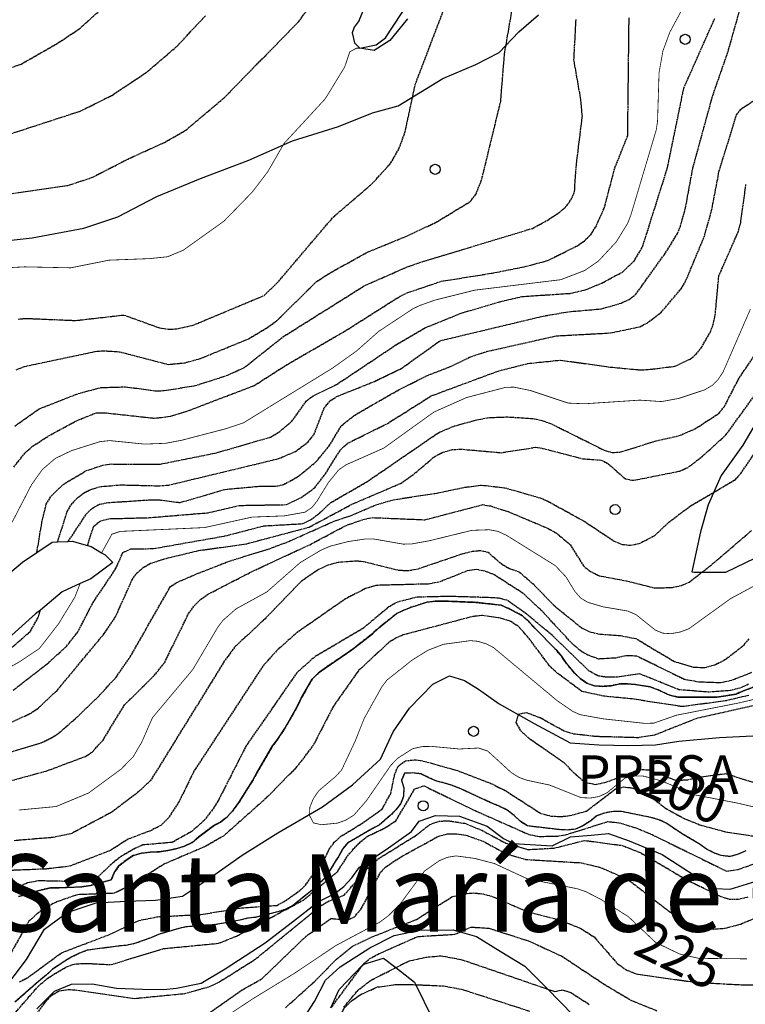
# Model space of a CAD drawing. Units: millimetres. Extents: x 439566 to 441735, y 3111495 to 3114000.
# Drawn here: x 440295 to 440483, y 3112218 to 3112473 of the extents above; entities that cross this region are included whole.
import ezdxf
from ezdxf.enums import TextEntityAlignment as Align

# ---------------------------------------------------------------- set-up
doc = ezdxf.new("R2010")
doc.units = ezdxf.units.MM
doc.linetypes.add('ESTILO_0', pattern=[0.5, 0.5, 0])
for name, color, linetype in [('5007_CURVA_DE_NIVEL_', 7, 'Continuous'), ('5008_CURVA_DE_NIVEL_', 7, 'Continuous'), ('5015_PUNTO_ACOTADO_T', 7, 'Continuous'), ('5018_ESCARPADO', 7, 'Continuous'), ('5039_CAUCE_INTERM_BA', 7, 'Continuous'), ('5049_LINEA_DE_MAX_EM', 7, 'Continuous'), ('5162_LINEA_DE_BANCAL', 7, 'Continuous'), ('5164_LINEA_MURO_PARE', 7, 'Continuous'), ('5247_SENDA', 7, 'Continuous'), ('5314_TUBERIA', 7, 'Continuous'), ('5324_LINEA_DE_CAMBIO', 7, 'Continuous'), ('5363_COTA_DE_CN_DIRE', 7, 'Continuous'), ('5380_TEXTO_DE_EMBALS', 7, 'Continuous'), ('5431_TEXTO_DE_MUNICI', 7, 'Continuous'), ('5441_MAXIMO_EMBALSAM', 7, 'Continuous'), ('5634_PIE_DE_ESCARPAD', 7, 'Continuous'), ('5638_PIEDE_BANCAL', 7, 'Continuous')]:
    doc.layers.add(name, color=color, linetype=linetype)
doc.styles.add('FUENTE01', font='swissl.ttf')
doc.styles.add('FUENTE02', font='swiss.ttf')

# ---------------------------------------------------------------- blocks, each defined once
blk = doc.blocks.new('5PATER')
at = {"layer": '5015_PUNTO_ACOTADO_T', "color": 7}
blk.add_circle((0, 0), 1.3, dxfattribs=at)

msp = doc.modelspace()

# ---------------------------------------------------------------- linework, layer by layer
at = {"layer": '5007_CURVA_DE_NIVEL_', "color": 42, "linetype": 'ESTILO_0', "const_width": 0.2}
for points, elevation in [([(440353.141, 3112368.54), (440376.15, 3112382.679), (440382.347, 3112387.079), (440388.194, 3112392.246), (440396.964, 3112398.032), (440398.803, 3112398.924), (440402.692, 3112400.303), (440412.962, 3112402.88), (440435.302, 3112405.599), (440441.497, 3112407.979), (440445.047, 3112410.418), (440449.642, 3112415.349), (440452.61, 3112420.171), (440453.408, 3112422.188), (440460.027, 3112444.366), (440460.354, 3112446.569), (440460.758, 3112459.239), (440461.75, 3112464.819), (440463.537, 3112469.674), (440469.696, 3112481.108)], 275), ([(440292.303, 3112408.713), (440296.503, 3112408.925), (440308.381, 3112408.674), (440318.31, 3112410.656), (440328.805, 3112411.055), (440333.509, 3112411.544), (440337.532, 3112413.226), (440348.119, 3112420.782), (440355.394, 3112428.268), (440359.422, 3112433.547), (440363.639, 3112440.869), (440374.337, 3112452.462), (440379.358, 3112460.699), (440380.688, 3112464.652), (440382.473, 3112465.564), (440383.227, 3112465.52)], 300), ([(440316.407, 3112334.883), (440319.07, 3112339.698), (440321.244, 3112340.424), (440343.08, 3112341.418), (440355.362, 3112344.126), (440363.677, 3112344.444), (440369.05, 3112345.388), (440370.873, 3112346.633), (440372.152, 3112348.22), (440375.129, 3112353.084), (440377.827, 3112356.39), (440379.705, 3112357.669), (440389.436, 3112361.97), (440402.443, 3112371.317), (440410.925, 3112375.093), (440420.948, 3112377.703), (440423.129, 3112377.788), (440427.43, 3112376.906), (440437.193, 3112373.648), (440441.477, 3112373.473), (440455.776, 3112374.415), (440461.366, 3112374.041), (440465.857, 3112374.848), (440472.536, 3112377.065), (440474.513, 3112378.22), (440476.042, 3112379.754), (440477.339, 3112381.718), (440484.407, 3112397.967)], 250), ([(440293.205, 3112342.756), (440298.242, 3112352.499), (440301.092, 3112356.492), (440304.458, 3112359.348), (440308.688, 3112361.364), (440315.986, 3112363.673), (440318.502, 3112363.935), (440327.556, 3112363.026), (440332.99, 3112363.241), (440337.245, 3112364.052), (440348.581, 3112367.014), (440353.141, 3112368.54)], 275), ([(440294.951, 3112268.273), (440304.617, 3112269.185), (440313.026, 3112272.69), (440321.485, 3112278.898), (440324.61, 3112282.122), (440326.799, 3112285.854), (440329.563, 3112292.175), (440340.033, 3112304.686), (440346.55, 3112315.714), (440347.821, 3112317.386), (440351.185, 3112320.344), (440359.18, 3112324.745), (440367.863, 3112332.379), (440373.28, 3112335.601), (440375.578, 3112336.592), (440380.143, 3112337.771), (440384.722, 3112338.467), (440387.002, 3112338.437), (440394.554, 3112337.12), (440396.712, 3112337.184), (440401.244, 3112337.995), (440412.279, 3112340.696), (440416.721, 3112340.855), (440419.001, 3112340.443), (440421.267, 3112339.404), (440433.905, 3112331.549), (440436.677, 3112328.616), (440438.97, 3112324.855), (440440.49, 3112323.146), (440442.224, 3112322.084), (440446.311, 3112320.88), (440452.626, 3112319.815), (440454.793, 3112318.873), (440459.794, 3112314.868), (440461.668, 3112314.089), (440463.79, 3112313.932), (440466.208, 3112314.369), (440468.461, 3112315.213), (440479.323, 3112323.047), (440490.694, 3112329.159)], 225), ([(440278.353, 3112294.85), (440282.826, 3112296.839), (440288.45, 3112302.892), (440295.037, 3112306.602), (440300.304, 3112310.115), (440305.225, 3112316.463), (440309.496, 3112323.443), (440310.826, 3112326.892)], 250), ([(440488.999, 3112297.796), (440481.386, 3112295.993), (440465.246, 3112292.827), (440459.403, 3112290.786), (440457.06, 3112290.719), (440446.391, 3112291.878), (440440.333, 3112292.964), (440438.468, 3112293.78), (440434.393, 3112296.575), (440417.878, 3112310.346), (440415.947, 3112311.319), (440413.897, 3112311.961), (440411.894, 3112312.138), (440404.931, 3112311.192), (440400.888, 3112309.639), (440396.857, 3112307.133), (440390.291, 3112301.928), (440388.985, 3112300.214), (440384.421, 3112292.039), (440382.066, 3112286.123), (440378.585, 3112278.711), (440377.05, 3112277.005), (440372.599, 3112273.24), (440371.222, 3112271.21), (440370.335, 3112269.036), (440370.224, 3112266.904), (440371.242, 3112264.962), (440373.265, 3112264.466), (440377.51, 3112264.895), (440379.707, 3112265.695), (440381.753, 3112266.976), (440384.922, 3112270.624), (440391.307, 3112279.868), (440393.158, 3112281.742), (440396.934, 3112284.152), (440399.429, 3112284.712), (440401.889, 3112284.755), (440409.005, 3112284.082), (440414.01, 3112284.337), (440416.392, 3112283.544), (440422.598, 3112277.874), (440424.499, 3112276.729), (440426.514, 3112275.994), (440432.396, 3112274.749), (440440.556, 3112271.496), (440442.944, 3112271.384), (440445.228, 3112271.767), (440447.319, 3112272.779), (440451.916, 3112276.535), (440454.377, 3112277.14), (440456.801, 3112277.054), (440461.272, 3112275.842), (440470.294, 3112272.156), (440481.055, 3112270.073), (440493.04, 3112267.272)], 200), ([(440289.82, 3112193.754), (440296.045, 3112198.59), (440300.412, 3112200.202), (440310.929, 3112202.408), (440320.875, 3112205.407), (440331.169, 3112207.692), (440340.263, 3112208.22), (440343.253, 3112210.429), (440346.73, 3112213.582), (440355.641, 3112219.458), (440366.37, 3112226.022), (440377.055, 3112233.18), (440388.365, 3112239.212), (440390.617, 3112240.864), (440393.652, 3112243.866), (440400.009, 3112252.483), (440403.843, 3112255.147), (440405.957, 3112256.039), (440408.142, 3112256.403), (440412.991, 3112255.759), (440418.087, 3112254.436), (440426.576, 3112250.504), (440439.677, 3112247.866)], 225), ([(440439.677, 3112247.866), (440441.763, 3112247.15), (440445.818, 3112245.074), (440452.785, 3112240.683), (440459.888, 3112233.98), (440466.039, 3112231.012), (440471.037, 3112229.872), (440483.529, 3112229.744)], 225)]:
    msp.add_lwpolyline(points, dxfattribs=dict(at, elevation=elevation))
at = {"layer": '5008_CURVA_DE_NIVEL_', "color": 42, "linetype": 'ESTILO_0'}
for points, elevation in [([(440289.06, 3112427.34), (440307.629, 3112429.996), (440313.822, 3112432.029), (440323.209, 3112436.838), (440332.649, 3112441.138), (440338.243, 3112444.354), (440348.128, 3112452.701), (440367.4, 3112472.383), (440375.47, 3112483.498), (440377.561, 3112487.045), (440385.518, 3112504.305), (440390.634, 3112513.192), (440409.445, 3112549.227), (440416.194, 3112567.058), (440421.007, 3112577.995), (440428.537, 3112592.816), (440431.024, 3112596.942), (440432.579, 3112598.587), (440434.44, 3112599.388), (440438.66, 3112599.023), (440441.084, 3112599.644)], 305), ([(440277.581, 3112454.911), (440295.537, 3112461.433), (440304.595, 3112466.559), (440310.542, 3112470.503), (440318.311, 3112477.425), (440334.658, 3112489.864), (440342.744, 3112497.204), (440349.34, 3112505.138), (440354.365, 3112511.883), (440361.125, 3112524.657)], 315), ([(440294.802, 3112395.409), (440296.802, 3112395.581), (440309.634, 3112395.037), (440322.181, 3112396.456), (440331.392, 3112393.118), (440333.677, 3112392.79), (440335.773, 3112392.864), (440340.107, 3112393.816), (440358.504, 3112401.52), (440361.879, 3112404.752), (440376.376, 3112421.809), (440386.402, 3112430.412), (440391.32, 3112435.823), (440393.401, 3112439.506), (440394.954, 3112443.702), (440397.638, 3112456.181), (440407.464, 3112482.017), (440416.804, 3112505.323), (440420.255, 3112512.046), (440425.561, 3112520.979)], 295), ([(440411.859, 3112425.806), (440413.27, 3112427.622), (440414.846, 3112431.544), (440419.754, 3112451.771), (440420.735, 3112464.047), (440424.185, 3112484.154)], 290), ([(440304.986, 3112337.69), (440307.508, 3112345.536), (440308.554, 3112347.317), (440309.958, 3112348.948), (440311.699, 3112350.316), (440313.644, 3112351.3), (440315.86, 3112351.997), (440321.228, 3112352.478), (440331.45, 3112352.23), (440333.796, 3112352.419), (440362.245, 3112359.273), (440366.596, 3112361.112), (440369.867, 3112363.58), (440371.374, 3112365.46), (440374.054, 3112372.397), (440375.542, 3112374.2), (440377.239, 3112375.317), (440387.029, 3112379.251), (440394.048, 3112382.625), (440404.039, 3112389.805), (440430.765, 3112396.185), (440437.398, 3112397.318), (440445.86, 3112398.052), (440450.954, 3112399.546), (440453.047, 3112400.486), (440454.741, 3112401.833), (440462.427, 3112412.521), (440465.522, 3112417.568), (440466.298, 3112419.444), (440467.607, 3112424.189), (440469.529, 3112434.584), (440474.653, 3112453.263), (440478.608, 3112464.628), (440482.437, 3112478.189)], 265), ([(440287.273, 3112441.569), (440311.006, 3112449.299), (440319.021, 3112453.31), (440328.03, 3112459.29), (440336.017, 3112466.135), (440343.304, 3112473.957)], 310), ([(440299.639, 3112334.951), (440300.956, 3112342.872), (440302.081, 3112347.465), (440303.338, 3112349.539), (440306.427, 3112352.61), (440312.315, 3112356.114), (440316.693, 3112357.566), (440318.959, 3112357.877), (440331.674, 3112357.865), (440346.127, 3112360.776), (440360.156, 3112364.848), (440362.257, 3112366.093), (440365.615, 3112368.871), (440369.403, 3112374.159), (440371.142, 3112375.486), (440377.217, 3112378.446), (440393.007, 3112388.978), (440400.138, 3112393.13), (440409.506, 3112396.927), (440419.553, 3112399.905), (440425.258, 3112401.246), (440437.874, 3112402.07), (440441.893, 3112403.048), (440445.896, 3112404.713), (440451.254, 3112407.578), (440454.293, 3112410.432), (440456.493, 3112414.146), (440462.945, 3112434.616), (440467.166, 3112455.206), (440475.21, 3112473.332)], 270), ([(440334.294, 3112370.249), (440338.711, 3112371.64), (440355.904, 3112378.187), (440364.756, 3112383.843), (440379.227, 3112392.175), (440393.678, 3112401.329), (440395.734, 3112402.272), (440404.355, 3112405.187), (440417.649, 3112407.326), (440425.836, 3112408.944), (440431.865, 3112410.534), (440439.612, 3112414.406), (440441.407, 3112415.631), (440443.048, 3112417.258), (440444.342, 3112419.192), (440446.565, 3112424.143), (440449.32, 3112434.582), (440452.641, 3112442.865), (440452.993, 3112473.498)], 280), ([(440340.611, 3112378.17), (440348.774, 3112380.772), (440353.38, 3112382.862), (440363.361, 3112390.802), (440384.386, 3112404.005), (440394.994, 3112408.69), (440398.796, 3112410.066), (440427.946, 3112418.889), (440431.753, 3112420.921), (440435.247, 3112423.239), (440436.913, 3112424.793), (440438.111, 3112426.567), (440438.871, 3112428.453), (440439.273, 3112434.751), (440440.888, 3112447.884), (440440.51, 3112452.191), (440438.709, 3112462.523), (440439.259, 3112472.94)], 285), ([(440307.758, 3112337.811), (440312.425, 3112344.865), (440314.039, 3112346.459), (440315.897, 3112347.479), (440318.152, 3112347.896), (440328.659, 3112348.576), (440331.625, 3112348.555), (440336.726, 3112347.904), (440348.415, 3112351.315), (440357.122, 3112352.116), (440361.454, 3112352.097), (440363.534, 3112352.555), (440367.42, 3112354.727), (440372.08, 3112358.58), (440375.361, 3112362.594), (440378.521, 3112367.811), (440381.975, 3112370.557), (440393.412, 3112377.132), (440400.575, 3112380.703), (440406.885, 3112383.186), (440411.994, 3112385.663), (440416.193, 3112387.035), (440434.112, 3112391.05), (440448.139, 3112391.819), (440455.763, 3112393.406), (440457.658, 3112394.383), (440461.224, 3112397.059), (440466.463, 3112403.245), (440467.535, 3112404.975), (440472.437, 3112416.676), (440474.378, 3112423.569), (440476.33, 3112433.778), (440480.836, 3112448.322), (440482.141, 3112449.893), (440487.345, 3112453.367)], 260), ([(440312.723, 3112336.754), (440314.35, 3112341.771), (440316.018, 3112343.086), (440318.231, 3112343.709), (440328.766, 3112343.986), (440343.956, 3112345.254), (440352.068, 3112347.15), (440364.242, 3112347.354), (440368.049, 3112349.187), (440371.586, 3112351.727), (440374.381, 3112355.371), (440378.262, 3112361.573), (440380.117, 3112363.254), (440390.407, 3112368.37), (440401.723, 3112375.495), (440419.071, 3112381.945), (440426.754, 3112383.904), (440435.233, 3112384.781), (440447.597, 3112383.035), (440455.599, 3112382.272), (440457.957, 3112382.331), (440464.862, 3112383.193), (440468.828, 3112385.05), (440470.383, 3112386.323), (440471.79, 3112388.09), (440474.082, 3112392.099), (440474.855, 3112394.33), (440475.298, 3112396.391), (440476.23, 3112406.557), (440481.236, 3112417.971), (440481.888, 3112420.272), (440483.26, 3112430.341)], 255), ([(440294.275, 3112382.258), (440296.435, 3112383.14), (440314.693, 3112386.999), (440316.771, 3112387.211), (440321.075, 3112386.926), (440333.674, 3112383.662), (440337.996, 3112384.08), (440342.165, 3112385.265), (440354.474, 3112390.299), (440359.42, 3112393.266), (440361.994, 3112395.176), (440372.034, 3112405.104), (440375.577, 3112407.381), (440385.122, 3112412.674), (440395.334, 3112416.861), (440402.85, 3112420.395), (440411.859, 3112425.806)], 290), ([(440293.472, 3112299.283), (440302.325, 3112306.167), (440307.293, 3112310.654), (440310.187, 3112314.284), (440314.163, 3112321.968), (440320.035, 3112330.701), (440321.928, 3112334.999), (440323.961, 3112335.872), (440329.823, 3112335.98), (440348.34, 3112339.251), (440358.397, 3112341.858), (440368.494, 3112342.428), (440370.622, 3112343.487), (440372.505, 3112344.887), (440375.758, 3112347.897), (440384.922, 3112353.156), (440403.619, 3112365.987), (440407.77, 3112367.729), (440413.997, 3112369.433), (440416.963, 3112369.911), (440421.578, 3112370.077), (440428.421, 3112369.614), (440430.427, 3112369.133), (440432.628, 3112368.39), (440446.545, 3112361.455), (440448.594, 3112360.876), (440450.623, 3112360.928), (440460.008, 3112363.885), (440465.993, 3112365.218), (440470.032, 3112366.965), (440476.244, 3112370.975), (440477.672, 3112372.764), (440481.552, 3112380.243), (440487.421, 3112388.77)], 245), ([(440290.868, 3112290.006), (440298.13, 3112293.388), (440300.032, 3112294.702), (440304.892, 3112299.271), (440317.102, 3112313.983), (440319.987, 3112318.284), (440324.314, 3112327.916), (440325.553, 3112329.672), (440327.179, 3112331.058), (440329.069, 3112332.159), (440333.407, 3112333.525), (440341.456, 3112335.456), (440353.978, 3112337.232), (440370.132, 3112341.526), (440381.179, 3112347.443), (440393.795, 3112352.84), (440397.334, 3112355.33), (440402.737, 3112359.894), (440404.798, 3112360.926), (440407.068, 3112361.594), (440409.395, 3112361.737), (440419.897, 3112360.808), (440428.768, 3112362.205), (440430.757, 3112361.898), (440441.013, 3112359.231), (440445.796, 3112358.898), (440447.613, 3112357.928), (440452.038, 3112354.011), (440454.122, 3112353.651), (440466.17, 3112356.054), (440468.351, 3112357.054), (440471.992, 3112359.881), (440478.078, 3112365.42), (440491.085, 3112383.344)], 240), ([(440293.917, 3112367.687), (440300.274, 3112372.167), (440310.359, 3112376.131), (440316.126, 3112377.656), (440322.576, 3112377.859), (440330.558, 3112376.816), (440332.639, 3112376.891), (440340.611, 3112378.17)], 285), ([(440293.654, 3112357.067), (440296.69, 3112360.877), (440298.521, 3112362.474), (440302.634, 3112365.144), (440309.884, 3112369.073), (440314.951, 3112371.108), (440317.111, 3112371.157), (440330.097, 3112369.733), (440334.294, 3112370.249)], 280), ([(440282.39, 3112280.197), (440300.777, 3112285.691), (440303.094, 3112286.782), (440305.162, 3112288.084), (440309.628, 3112291.95), (440315.486, 3112297.562), (440320.19, 3112302.704), (440323.814, 3112307.945), (440334.193, 3112326.109), (440336.011, 3112327.277), (440341.508, 3112329.629), (440349.555, 3112332.76), (440359.848, 3112335.936), (440364.866, 3112337.827), (440376.596, 3112343.078), (440381, 3112344.542), (440387.637, 3112347.38), (440391.96, 3112348.633), (440402.704, 3112350.243), (440410.414, 3112351.849), (440414.773, 3112352.402), (440420.826, 3112351.727), (440430.107, 3112349.064), (440431.945, 3112348.258), (440441.346, 3112343.082), (440449.139, 3112337.899), (440451.205, 3112337.069), (440453.341, 3112336.847), (440455.609, 3112337.275), (440459.628, 3112339.34), (440463.199, 3112342.738), (440468.872, 3112347.013), (440480.557, 3112353.889), (440481.939, 3112355.446), (440486.641, 3112362.337)], 235), ([(440291.017, 3112275.365), (440302.377, 3112278.473), (440312.215, 3112282.174), (440313.936, 3112283.262), (440316.776, 3112286.402), (440322.335, 3112295.503), (440330.041, 3112303.112), (440332.689, 3112306.418), (440338.944, 3112319.174), (440340.379, 3112321.171), (440342.119, 3112322.854), (440344.1, 3112324.243), (440355.267, 3112330.008), (440370.288, 3112336.98), (440379.552, 3112341.901), (440384.483, 3112343.633), (440386.621, 3112343.997), (440400.137, 3112343.438), (440415.083, 3112347.35), (440417.117, 3112347.007), (440421.854, 3112345.481), (440432.041, 3112341.193), (440434.093, 3112340.062), (440437.715, 3112337.018), (440441.183, 3112331.477), (440443.009, 3112330.043), (440445.28, 3112328.951), (440452.628, 3112327.547), (440459.671, 3112325.772), (440464.21, 3112325.923), (440466.598, 3112326.441), (440468.524, 3112327.276), (440473.971, 3112331.467), (440484.68, 3112340.619)], 230), ([(440483.993, 3112312.583), (440482.412, 3112310.693), (440477.956, 3112307.219), (440475.372, 3112305.877), (440472.526, 3112305.061), (440469.692, 3112305.197), (440464.758, 3112306.642), (440454.79, 3112312.584), (440450.769, 3112313.354), (440445.413, 3112313.736), (440442.946, 3112314.304), (440440.733, 3112315.378), (440433.896, 3112320.884), (440428.294, 3112326.645), (440424.53, 3112329.905), (440422.056, 3112330.719), (440420.012, 3112331.92), (440416.485, 3112334.964), (440414.521, 3112335.408), (440412.381, 3112335.186), (440409.918, 3112334.606), (440397.856, 3112330.519), (440395.531, 3112330.172), (440393.101, 3112330.348), (440384.723, 3112332.443), (440382.497, 3112332.74), (440377.692, 3112332.379), (440375.042, 3112331.697), (440372.55, 3112330.524), (440368.139, 3112327.54), (440358.722, 3112317.79), (440350.81, 3112310.421), (440348.172, 3112306.785), (440329.099, 3112275.942), (440325.721, 3112272.782), (440318.915, 3112267.653), (440308.459, 3112262.124), (440303.827, 3112261.171), (440293.705, 3112260.332)], 220), ([(440484.65, 3112303.85), (440479.511, 3112301.807), (440476.652, 3112301.197), (440471.046, 3112301.408), (440467.28, 3112302.088), (440454.995, 3112308.123), (440452.28, 3112308.227), (440449.539, 3112307.636), (440445.155, 3112307.372), (440442.329, 3112308.385), (440440.547, 3112309.405), (440438.298, 3112311.324), (440430.452, 3112319.811), (440425.589, 3112324.35), (440417.991, 3112329.229), (440415.728, 3112330.111), (440413.466, 3112330.539), (440411.099, 3112330.2), (440403.756, 3112327.284), (440401.066, 3112326.804), (440387.379, 3112326.436), (440384.766, 3112325.613), (440379.591, 3112322.996), (440366.815, 3112314.083), (440361.732, 3112309.538), (440358.124, 3112305.497), (440340.292, 3112278.305), (440336.444, 3112270.447), (440333.706, 3112266.233), (440331.714, 3112264.312), (440329.322, 3112263.019), (440323.267, 3112260.744), (440318.735, 3112257.84), (440308.12, 3112253.715), (440301.979, 3112253.004), (440291.889, 3112252.591)], 215), ([(440483.947, 3112300.838), (440481.641, 3112299.853), (440479.155, 3112299.197), (440473.434, 3112298.801), (440465.865, 3112299.438), (440455.748, 3112303.541), (440450.03, 3112302.722), (440447.326, 3112302.638), (440444.921, 3112302.998), (440442.699, 3112304.264), (440433.124, 3112313.489), (440426.416, 3112319.057), (440421.338, 3112322.6), (440419.307, 3112323.114), (440417.118, 3112323.262), (440406.563, 3112323.591), (440398.081, 3112323.388), (440393.064, 3112322.131), (440390.771, 3112320.856), (440384.03, 3112315.258), (440371.604, 3112307.958), (440366.963, 3112303.834), (440353.841, 3112284.911), (440346.5, 3112270.539), (440345.142, 3112268.394), (440342.932, 3112265.556), (440339.634, 3112262.641), (440334.648, 3112259.894), (440327.113, 3112259.225), (440325.205, 3112258.413), (440321.602, 3112256.364), (440319.338, 3112254.625), (440314.88, 3112250.451), (440312.99, 3112249.69), (440300.025, 3112249.936), (440297.222, 3112249.393), (440284.192, 3112243.965)], 210), ([(440287.369, 3112306.215), (440291.622, 3112309.029), (440297.956, 3112314.55), (440300.039, 3112318.212), (440300.542, 3112320.059), (440300.543, 3112320.061)], 255), ([(440484.018, 3112297.97), (440477.857, 3112296.514), (440466.686, 3112295.047), (440453.759, 3112297.042), (440446.38, 3112297.763), (440440.74, 3112299.005), (440433.896, 3112304.112), (440432.382, 3112305.637), (440426.69, 3112313.218), (440424.287, 3112315.86), (440422.18, 3112317.191), (440419.664, 3112317.94), (440414.774, 3112318.647), (440412.324, 3112318.341), (440394.493, 3112313.611), (440392.559, 3112312.795), (440390.805, 3112311.682), (440382.896, 3112304.338), (440376.426, 3112295.173), (440371.226, 3112285.093), (440366.991, 3112279.513), (440359.426, 3112271.74), (440347.979, 3112261.55), (440343.356, 3112258.887), (440332.591, 3112254.279), (440324.346, 3112249.013), (440319.694, 3112246.727), (440310.095, 3112246.341), (440304.96, 3112244.568), (440301.804, 3112243.016), (440300.116, 3112241.759), (440297.525, 3112239.46), (440293.014, 3112231.428)], 205), ([(440489.384, 3112296.206), (440470.532, 3112292.002), (440459.632, 3112287.696), (440455.425, 3112286.993), (440444.397, 3112287.299), (440438.695, 3112287.96), (440436.161, 3112288.704), (440429.951, 3112292.147), (440426.497, 3112293.465), (440424.301, 3112293.038), (440423.657, 3112290.969), (440424.848, 3112288.871), (440426.746, 3112287.114), (440436.209, 3112280.525), (440437.965, 3112278.572), (440441.589, 3112275.438), (440444.387, 3112274.917), (440447.236, 3112275.54), (440455.656, 3112278.779), (440458.116, 3112278.684), (440465.148, 3112275.96), (440468.193, 3112276.123), (440470.58, 3112276.732), (440477.987, 3112277.723), (440488.329, 3112274.435)], 195), ([(440295.129, 3112223.755), (440297.357, 3112224.952), (440306.024, 3112231.33), (440318.797, 3112236.185), (440326.097, 3112239.688), (440330.88, 3112240.642), (440342.113, 3112241.239), (440352.633, 3112242.934), (440361.763, 3112243.589), (440363.545, 3112244.516), (440367.713, 3112247.409), (440369.166, 3112248.808), (440374.393, 3112256.106), (440375.327, 3112258.102), (440376.659, 3112259.937), (440378.503, 3112261.585), (440383.752, 3112264.748), (440389.033, 3112268.522), (440391.278, 3112272.538), (440392.269, 3112277.328), (440393.137, 3112279.577), (440395.069, 3112281.045), (440397.886, 3112281.293), (440400.112, 3112280.873), (440408.553, 3112278.487), (440417.226, 3112275.177), (440421.073, 3112273.24), (440430.12, 3112267.407), (440432.781, 3112266.727), (440435.32, 3112266.578), (440437.69, 3112266.852), (440441.998, 3112268.011), (440449.475, 3112273.762), (440451.567, 3112274.254), (440453.734, 3112274.02), (440456.039, 3112273.173), (440458.286, 3112271.923), (440462.559, 3112268.655), (440467.42, 3112266.013), (440471.339, 3112264.43), (440477.961, 3112262.661), (440486.722, 3112261.284)], 205), ([(440291.432, 3112212.787), (440299.957, 3112222.607), (440302.523, 3112224.813), (440307.338, 3112227.707), (440309.327, 3112228.39), (440312.247, 3112228.583), (440318.847, 3112228.249), (440332.39, 3112232.391), (440346.696, 3112233.77), (440351.297, 3112235.633), (440368.642, 3112244.958), (440377.446, 3112252.29), (440380.574, 3112257.043), (440383.49, 3112260.106), (440385.174, 3112261.435), (440389.724, 3112263.641), (440392.61, 3112265.474), (440397.551, 3112273.789), (440399.888, 3112274.553), (440412.578, 3112268.364), (440426.993, 3112261.973), (440429.732, 3112261.425), (440434.781, 3112261.555), (440436.778, 3112261.916), (440447.451, 3112265.291), (440450.454, 3112264.992), (440454.767, 3112263.66), (440458.986, 3112261.904), (440478.222, 3112252.454), (440481.232, 3112252.872), (440487.302, 3112255.058)], 210), ([(440297.652, 3112212.807), (440302.046, 3112218.826), (440303.556, 3112220.413), (440305.439, 3112221.494), (440307.737, 3112221.843), (440310.166, 3112221.624), (440324.911, 3112219.496), (440337.936, 3112220.77), (440344.353, 3112222.571), (440346.894, 3112223.779), (440356.232, 3112229.67), (440373.085, 3112243.45), (440374.902, 3112244.549), (440379.226, 3112246.263), (440386.039, 3112253.995), (440388.057, 3112255.658), (440397.704, 3112261.658), (440401.466, 3112264.566), (440403.694, 3112265.356), (440405.962, 3112265.518), (440410.433, 3112264.856), (440414.868, 3112263.025), (440421.056, 3112259.72), (440426.777, 3112258.056), (440433.571, 3112258.411), (440441.47, 3112260.407), (440451.207, 3112259.111), (440456.161, 3112257.147), (440468.287, 3112249.996), (440476.743, 3112245.93), (440478.884, 3112245.201), (440481.232, 3112245.22), (440483.87, 3112245.779)], 215), ([(440342.08, 3112214.194), (440353.101, 3112221.909), (440357.797, 3112224.476), (440369.52, 3112235.746), (440375.848, 3112240.201), (440380.019, 3112239.793), (440381.889, 3112240.622), (440383.717, 3112242.827), (440388.66, 3112252.172), (440390.25, 3112253.769), (440393.94, 3112256.179), (440403.722, 3112261.545), (440406.009, 3112262.113), (440408.427, 3112262.132), (440410.826, 3112261.75), (440415.309, 3112260.159), (440421.018, 3112256.995), (440426.316, 3112255.478), (440440.671, 3112254.618), (440445.513, 3112253.431), (440452.655, 3112250.355), (440462.657, 3112242.579), (440466.152, 3112240.165), (440468.173, 3112239.145), (440472.757, 3112237.667), (440474.85, 3112237.445), (440477.732, 3112237.647), (440481.893, 3112238.758), (440491.609, 3112242.76)], 220), ([(440363.999, 3112217.093), (440371.735, 3112224.051), (440377.246, 3112229.664), (440381.367, 3112233.025), (440386.488, 3112235.461), (440397.951, 3112239.962), (440407.132, 3112245.812), (440409.896, 3112246.573), (440412.612, 3112246.807), (440415.199, 3112246.575), (440417.529, 3112245.917), (440426.643, 3112241.976), (440435.18, 3112239.769), (440440.511, 3112237.598), (440443.933, 3112235.425), (440449.859, 3112228.618), (440452.143, 3112226.946), (440454.784, 3112225.871), (440468.311, 3112223.934), (440474.324, 3112223.446), (440482.79, 3112222.996), (440491.599, 3112223.113)], 230), ([(440375.799, 3112217.032), (440383.981, 3112228.073), (440384.302, 3112228.507), (440385.838, 3112229.794), (440387.805, 3112230.898), (440398.273, 3112235.539), (440407.859, 3112236.101), (440411.972, 3112237.979), (440416.687, 3112237.676), (440427.116, 3112234.338), (440435.612, 3112230.427), (440446.575, 3112223.165), (440453.593, 3112218.983), (440460.178, 3112216.311)], 235), ([(440379.079, 3112217.196), (440382.822, 3112221.644), (440386.214, 3112224.251), (440392.564, 3112227.474), (440395.894, 3112229.164), (440400.331, 3112230.166), (440404.299, 3112230.547), (440409.459, 3112229.603), (440433.717, 3112221.296), (440435.697, 3112221.699), (440437.894, 3112221.028), (440442.669, 3112217.967)], 240), ([(440284.475, 3112149.599), (440296.221, 3112145.487), (440298.452, 3112145.869), (440301.012, 3112147.283), (440311.211, 3112155.731), (440313.001, 3112156.721), (440314.717, 3112158.128), (440318.85, 3112162.324), (440328.829, 3112168.369), (440334.011, 3112170.046), (440348.076, 3112172.554), (440352.133, 3112174.068), (440353.948, 3112175.332), (440359.571, 3112183.582), (440361.525, 3112186.94), (440370.74, 3112202.772), (440374.843, 3112207.815), (440379.219, 3112216.959), (440381.06, 3112218.829), (440383.365, 3112220.442), (440387.851, 3112222.462)], 245), ([(440387.851, 3112222.462), (440392.354, 3112223.061), (440396.499, 3112223.105), (440397.787, 3112223.048), (440404.863, 3112222.737), (440409.58, 3112221.893), (440427.196, 3112216.225)], 245)]:
    msp.add_lwpolyline(points, dxfattribs=dict(at, elevation=elevation))
at = {"layer": '5018_ESCARPADO', "color": 42}
msp.add_polyline3d([(440287.064, 3112325.071, 272.212), (440295.955, 3112332.44, 271.356), (440299.639, 3112334.951, 269.652), (440303.566, 3112337.628, 267.836), (440304.986, 3112337.69, 265.07), (440307.758, 3112337.811, 259.67), (440308.779, 3112337.856, 257.682), (440312.723, 3112336.754, 254.076), (440313.669, 3112336.49, 253.212), (440316.407, 3112334.883, 251.062), (440317.299, 3112334.361, 250.362), (440319.345, 3112332.368, 245.269)], dxfattribs=at)
at = {"layer": '5039_CAUCE_INTERM_BA', "color": 150}
msp.add_polyline3d([(440290.291, 3112220.758, 204.81), (440296.963, 3112229.55, 203.968), (440301.588, 3112237.457, 203.188), (440307.439, 3112241.783, 203.125), (440315.009, 3112244.273, 203.188), (440322.776, 3112244.711, 203.18), (440330.393, 3112244.897, 203.094), (440337.365, 3112245.989, 202.384), (440344.818, 3112251.013, 202.228), (440352.837, 3112256.562, 201.838), (440362.029, 3112262.372, 200.793), (440373.614, 3112269.147, 199.693), (440381.379, 3112274.799, 199.061), (440388.612, 3112281.454, 198.819), (440391.894, 3112288.506, 198.203), (440396.142, 3112294.663, 198.071), (440402.149, 3112300.903, 197.883), (440406.459, 3112303.022, 197.283), (440410.341, 3112301.848, 196.869), (440414.026, 3112299.542, 196.62), (440419.326, 3112295.762, 196.167), (440428.403, 3112290.679, 195.2), (440437.704, 3112285.69, 195.137), (440445.193, 3112285.121, 194.633), (440452.895, 3112285.001, 194.146), (440459.851, 3112285.136, 192.808), (440465.91, 3112286.14, 191.864), (440476.406, 3112287.057, 191.219), (440490.208, 3112287.758, 190.905)], dxfattribs=at)
at = {"layer": '5049_LINEA_DE_MAX_EM', "color": 150, "linetype": 'ESTILO_0', "elevation": 208.27}
for points in [[(440485.884, 3112300.344), (440482.624, 3112299.163), (440480.703, 3112298.316), (440478.017, 3112297.812), (440475.756, 3112297.543), (440467.674, 3112297.474), (440465.606, 3112297.542), (440463.512, 3112297.981), (440460.482, 3112299.38), (440458.448, 3112300.169), (440454.643, 3112300.773), (440452.601, 3112300.927), (440450.546, 3112300.917), (440448.364, 3112300.464), (440446.225, 3112300.3), (440444.025, 3112300.413), (440442.066, 3112301.105), (440440.324, 3112302.37), (440438.822, 3112303.736), (440436.691, 3112306.348), (440435.453, 3112308.081), (440434.154, 3112309.643), (440428.564, 3112315.403), (440427.001, 3112317.061), (440425.401, 3112318.548), (440422.125, 3112320.301), (440419.911, 3112321.293), (440413.342, 3112322.054), (440405.016, 3112322.363), (440402.757, 3112322.352), (440400.629, 3112322.078), (440396.58, 3112320.77), (440394.701, 3112320.023), (440392.794, 3112319.145), (440388.089, 3112315.39), (440386.514, 3112313.942), (440381.206, 3112309.762), (440374.293, 3112305.03), (440372.567, 3112303.76), (440370.899, 3112302.128), (440368.082, 3112297.244), (440367.069, 3112295.093), (440363.898, 3112289.547), (440361.952, 3112286.56), (440360.682, 3112284.874), (440356.61, 3112277.879), (440355.461, 3112275.851), (440351.927, 3112270.249), (440350.513, 3112268.293), (440349.007, 3112266.584), (440347.213, 3112265.176), (440345.268, 3112264.126), (440341.452, 3112261.264), (440339.84, 3112259.872), (440337.907, 3112258.932), (440335.63, 3112258.24), (440333.573, 3112257.767), (440331.373, 3112257.457), (440328.953, 3112257.342), (440326.692, 3112257.081), (440324.544, 3112256.486), (440322.655, 3112255.238), (440320.861, 3112253.822), (440319.657, 3112252.032), (440318.851, 3112250.171), (440313.551, 3112248.76), (440311.301, 3112248.357), (440305.44, 3112248.104), (440303.183, 3112248.156), (440299.843, 3112247.354), (440297.017, 3112246.431), (440294.839, 3112245.861)], [(440483.237, 3112257.725), (440481.235, 3112256.811), (440479.126, 3112256.215), (440476.831, 3112256.511), (440474.918, 3112257.155), (440473.042, 3112258.181), (440471.359, 3112259.35), (440467.015, 3112261.919), (440462.568, 3112264.9), (440460.711, 3112265.776), (440458.583, 3112266.357), (440451.047, 3112267.876), (440448.921, 3112267.892), (440446.656, 3112267.505), (440444.637, 3112266.796), (440443.068, 3112265.513), (440441.178, 3112264.249), (440439.112, 3112263.306), (440436.978, 3112263.095), (440434.888, 3112263.196), (440426.671, 3112264.152), (440424.795, 3112265.382), (440423.195, 3112266.861), (440421.427, 3112268.26), (440419.378, 3112269.262), (440416.999, 3112270.252), (440409.619, 3112273.679), (440407.292, 3112274.596), (440405.23, 3112275.246), (440403.186, 3112275.745), (440401.131, 3112276.605), (440399.13, 3112277.637), (440396.942, 3112277.867), (440394.87, 3112277.834), (440394.034, 3112275.998), (440394.635, 3112274.023), (440394.602, 3112271.875), (440393.889, 3112269.979), (440392.629, 3112268.363), (440391.105, 3112266.835), (440388.293, 3112264.39), (440386.255, 3112263.36), (440380.049, 3112259.731), (440378.775, 3112258.162), (440377.814, 3112256.362), (440376.641, 3112254.547), (440375.626, 3112252.773), (440374.413, 3112250.935), (440372.863, 3112249.338), (440370.891, 3112247.536), (440365.846, 3112243.48), (440364.062, 3112242.557), (440362.039, 3112241.927), (440356.26, 3112240.494), (440354.219, 3112240.255), (440352.216, 3112239.757), (440345.519, 3112238.523), (440343.313, 3112238.464), (440338.182, 3112238.018), (440336.181, 3112237.551), (440331.16, 3112236.059), (440329.144, 3112235.2), (440324.938, 3112233.686), (440322.757, 3112233.241), (440320.624, 3112233.03)], [(440320.624, 3112233.03), (440312.693, 3112231.967), (440310.712, 3112231.201), (440308.7, 3112230.256), (440306.84, 3112229.164), (440303.718, 3112227.036), (440302.062, 3112225.537), (440300.024, 3112223.879), (440293.942, 3112218.496)]]:
    msp.add_lwpolyline(points, dxfattribs=at)
at = {"layer": '5162_LINEA_DE_BANCAL', "color": 1}
msp.add_polyline3d([(440383.227, 3112465.52, 300.38), (440387.537, 3112466.437, 300.319), (440389.924, 3112468.258, 300.364), (440400.157, 3112483.966, 300.349), (440405.366, 3112495.038, 300.281), (440412.996, 3112514.36, 300.296), (440423.326, 3112544.543, 301.652), (440434.044, 3112576.615, 303.364), (440441.084, 3112599.644, 305.101), (440444.052, 3112609.35, 305.834), (440452.306, 3112635.888, 307.614), (440453.045, 3112643.555, 307.637), (440453.433, 3112652.577, 308.319), (440453.199, 3112659.561, 308.864), (440451.445, 3112668.495, 310.675)], dxfattribs=at)
at = {"layer": '5164_LINEA_MURO_PARE', "color": 1}
msp.add_polyline3d([(440383.113, 3112472.747, 301.137), (440404.127, 3112523.394, 303.107), (440429.669, 3112586.367, 305.63)], dxfattribs=at)
at = {"layer": '5247_SENDA', "color": 7}
for points in [[(440287.333, 3112415.192, 302.132), (440298.399, 3112416.435, 302.468), (440311.77, 3112418.929, 302.856), (440320.56, 3112421.901, 303.021), (440330.66, 3112427.126, 302.677), (440342.019, 3112431.834, 302.206), (440354.545, 3112436.528, 300.757), (440365.818, 3112441.531, 299.726), (440377.738, 3112445.253, 297.85), (440386.564, 3112448.769, 296.707), (440393.205, 3112450.6, 295.766), (440404.767, 3112457.704, 293.475), (440413.276, 3112461.322, 291.934), (440419.308, 3112464.462, 289.931), (440424.425, 3112469.777, 289.15), (440429.517, 3112474.205, 287.973)], [(440367.128, 3112211.925, 233.527), (440371.525, 3112218.685, 231.417), (440374.39, 3112224.195, 230.636), (440378.162, 3112227.659, 230.953), (440385.834, 3112232.627, 232.244), (440392.118, 3112235.829, 233.319), (440398.835, 3112237.166, 233.775), (440407.447, 3112237.226, 235.29), (440413.496, 3112235.539, 235.715), (440419.573, 3112231.717, 236.21), (440425.975, 3112227.859, 238.057), (440431.734, 3112222.138, 239.881), (440438.611, 3112215.037, 242.17)]]:
    msp.add_polyline3d(points, dxfattribs=at)
at = {"layer": '5314_TUBERIA', "color": 5}
for points in [[(440487.887, 3112371.949, 237.729), (440482.432, 3112362.789, 236.661), (440476.869, 3112354.89, 235.423), (440473.508, 3112347.323, 234.131), (440471.51, 3112340.339, 232.578), (440469.254, 3112329.967, 230.633), (440469.834, 3112329.841, 230.802), (440478.054, 3112329.836, 229.319), (440485.767, 3112333.554, 228.379)], [(440299.661, 3112216.825, 214.696), (440304.203, 3112221.419, 214.711), (440308.601, 3112223.18, 214.727), (440313.986, 3112223.285, 214.782), (440320.286, 3112222.16, 214.805), (440326.972, 3112221.913, 214.774), (440332.395, 3112221.797, 214.782), (440335.802, 3112222.14, 214.774), (440342.202, 3112223.483, 214.719), (440348.36, 3112227.149, 214.664), (440358.715, 3112233.913, 214.571), (440365.843, 3112239.296, 214.547), (440372.489, 3112244.531, 214.563), (440376.793, 3112246.695, 214.571), (440379.133, 3112248.438, 214.579), (440381.212, 3112250.715, 214.586), (440383.151, 3112253.45, 214.602), (440390.047, 3112258.044, 214.594), (440396.609, 3112262.712, 214.586), (440398.593, 3112265.367, 214.5), (440402.872, 3112266.898, 214.508), (440409.058, 3112266.684, 214.469), (440416.242, 3112264.064, 214.368), (440420.466, 3112260.928, 214.383), (440423.101, 3112259.649, 214.407), (440433.056, 3112258.975, 214.407), (440437.798, 3112261.38, 214.414), (440443.215, 3112261.727, 214.43), (440447.627, 3112262.173, 214.383), (440453.054, 3112260.267, 214.313), (440461.551, 3112256.793, 214.063), (440469.57, 3112251.6, 214.039), (440475.301, 3112247.97, 214.039), (440479.175, 3112247.826, 214.047), (440487.035, 3112250.17, 214.039)]]:
    msp.add_polyline3d(points, dxfattribs=at)
at = {"layer": '5324_LINEA_DE_CAMBIO', "color": 72}
msp.add_polyline3d([(440383.113, 3112472.747, 301.137), (440381.835, 3112470.998, 300.599), (440381.256, 3112469.495, 300.516), (440381.918, 3112466.893, 300.334), (440383.227, 3112465.52, 300.38)], dxfattribs=at)
at = {"layer": '5441_MAXIMO_EMBALSAM', "color": 150}
for points in [[(440294.839, 3112245.861, 200.48), (440297.017, 3112246.431, 200.48), (440299.843, 3112247.354, 200.48), (440303.183, 3112248.156, 200.48), (440305.44, 3112248.104, 200.48), (440311.301, 3112248.357, 200.48), (440313.551, 3112248.76, 200.48), (440318.851, 3112250.171, 200.48), (440319.657, 3112252.032, 200.48), (440320.861, 3112253.822, 200.48), (440322.655, 3112255.238, 200.48), (440324.544, 3112256.486, 200.48), (440326.692, 3112257.081, 200.48), (440328.953, 3112257.342, 200.48), (440331.373, 3112257.457, 200.48), (440333.573, 3112257.767, 200.48), (440335.63, 3112258.24, 200.48), (440337.907, 3112258.932, 200.48), (440339.84, 3112259.872, 200.48), (440341.452, 3112261.264, 200.48), (440345.268, 3112264.126, 200.48), (440347.213, 3112265.176, 200.48), (440349.007, 3112266.584, 200.48), (440350.513, 3112268.293, 200.48), (440351.927, 3112270.249, 200.48), (440355.461, 3112275.851, 200.48), (440356.61, 3112277.879, 200.48), (440360.682, 3112284.874, 200.48), (440361.952, 3112286.56, 200.48), (440363.898, 3112289.547, 200.48), (440367.069, 3112295.093, 200.48), (440368.082, 3112297.244, 200.48), (440370.899, 3112302.128, 200.48), (440372.567, 3112303.76, 200.48), (440374.293, 3112305.03, 200.48), (440381.206, 3112309.762, 200.48), (440386.514, 3112313.942, 200.48), (440388.089, 3112315.39, 200.48), (440392.794, 3112319.145, 200.48), (440394.701, 3112320.023, 200.48), (440396.58, 3112320.77, 200.48), (440400.629, 3112322.078, 200.48), (440402.757, 3112322.352, 200.48), (440405.016, 3112322.363, 200.48), (440413.342, 3112322.054, 200.48), (440419.911, 3112321.293, 200.48), (440422.125, 3112320.301, 200.48), (440425.401, 3112318.548, 200.48), (440427.001, 3112317.061, 200.48), (440428.564, 3112315.403, 200.48), (440434.154, 3112309.643, 200.48), (440435.453, 3112308.081, 200.48), (440436.691, 3112306.348, 200.48), (440438.822, 3112303.736, 200.48), (440440.324, 3112302.37, 200.48), (440442.066, 3112301.105, 200.48), (440444.025, 3112300.413, 200.48), (440446.225, 3112300.3, 200.48), (440448.364, 3112300.464, 200.48), (440450.546, 3112300.917, 200.48), (440452.601, 3112300.927, 200.48), (440454.643, 3112300.773, 200.48), (440458.448, 3112300.169, 200.48), (440460.482, 3112299.38, 200.48), (440463.512, 3112297.981, 200.48), (440465.606, 3112297.542, 200.48), (440467.674, 3112297.474, 200.48), (440475.756, 3112297.543, 200.48), (440478.017, 3112297.812, 200.48), (440480.703, 3112298.316, 200.48), (440482.624, 3112299.163, 200.48), (440485.884, 3112300.344, 200.48)], [(440483.237, 3112257.725, 200.48), (440481.235, 3112256.811, 200.48), (440479.126, 3112256.215, 200.48), (440476.831, 3112256.511, 200.48), (440474.918, 3112257.155, 200.48), (440473.042, 3112258.181, 200.48), (440471.359, 3112259.35, 200.48), (440467.015, 3112261.919, 200.48), (440462.568, 3112264.9, 200.48), (440460.711, 3112265.776, 200.48), (440458.583, 3112266.357, 200.48), (440451.047, 3112267.876, 200.48), (440448.921, 3112267.892, 200.48), (440446.656, 3112267.505, 200.48), (440444.637, 3112266.796, 200.48), (440443.068, 3112265.513, 200.48), (440441.178, 3112264.249, 200.48), (440439.112, 3112263.306, 200.48), (440436.978, 3112263.095, 200.48), (440434.888, 3112263.196, 200.48), (440426.671, 3112264.152, 200.48), (440424.795, 3112265.382, 200.48), (440423.195, 3112266.861, 200.48), (440421.427, 3112268.26, 200.48), (440419.378, 3112269.262, 200.48), (440416.999, 3112270.252, 200.48), (440409.619, 3112273.679, 200.48), (440407.292, 3112274.596, 200.48), (440405.23, 3112275.246, 200.48), (440403.186, 3112275.745, 200.48), (440401.131, 3112276.605, 200.48), (440399.13, 3112277.637, 200.48), (440396.942, 3112277.867, 200.48), (440394.87, 3112277.834, 200.48), (440394.034, 3112275.998, 200.48), (440394.635, 3112274.023, 200.48), (440394.602, 3112271.875, 200.48), (440393.889, 3112269.979, 200.48), (440392.629, 3112268.363, 200.48), (440391.105, 3112266.835, 200.48), (440388.293, 3112264.39, 200.48), (440386.255, 3112263.36, 200.48), (440380.049, 3112259.731, 200.48), (440378.775, 3112258.162, 200.48), (440377.814, 3112256.362, 200.48), (440376.641, 3112254.547, 200.48), (440375.626, 3112252.773, 200.48), (440374.413, 3112250.935, 200.48), (440372.863, 3112249.338, 200.48), (440370.891, 3112247.536, 200.48), (440365.846, 3112243.48, 200.48), (440364.062, 3112242.557, 200.48), (440362.039, 3112241.927, 200.48), (440356.26, 3112240.494, 200.48), (440354.219, 3112240.255, 200.48), (440352.216, 3112239.757, 200.48), (440345.519, 3112238.523, 200.48), (440343.313, 3112238.464, 200.48), (440338.182, 3112238.018, 200.48), (440336.181, 3112237.551, 200.48), (440331.16, 3112236.059, 200.48), (440329.144, 3112235.2, 200.48), (440324.938, 3112233.686, 200.48), (440322.757, 3112233.241, 200.48), (440320.624, 3112233.03, 200.48), (440320.624, 3112233.03, 200.48), (440312.693, 3112231.967, 200.48), (440310.712, 3112231.201, 200.48), (440308.7, 3112230.256, 200.48), (440306.84, 3112229.164, 200.48), (440303.718, 3112227.036, 200.48), (440302.062, 3112225.537, 200.48), (440300.024, 3112223.879, 200.48), (440293.942, 3112218.496, 200.48)]]:
    msp.add_polyline3d(points, dxfattribs=at)
at = {"layer": '5634_PIE_DE_ESCARPAD', "color": 42}
for points in [[(440319.345, 3112332.368, 246.469), (440313.578, 3112328.14, 248.353), (440310.826, 3112326.892, 249.568), (440306.175, 3112324.783, 251.624), (440300.542, 3112320.059, 254.67), (440299.323, 3112319.037, 255.33), (440292.329, 3112312.814, 255.875)], [(440375.799, 3112217.032, 234.673), (440377.951, 3112221.808, 234.157), (440383.981, 3112228.073, 235.281), (440384.292, 3112228.397, 235.339), (440389.383, 3112229.907, 237.597), (440392.564, 3112227.474, 240.351), (440397.45, 3112223.739, 244.583), (440397.787, 3112223.048, 244.978), (440402.035, 3112214.366, 249.962)]]:
    msp.add_polyline3d(points, dxfattribs=at)
at = {"layer": '5638_PIEDE_BANCAL', "color": 1}
msp.add_polyline3d([(440395.57, 3112473.106, 298.039), (440391.051, 3112467.572, 298.213), (440387.02, 3112464.97, 298.72), (440383.227, 3112465.52, 299.97)], dxfattribs=at)

# ---------------------------------------------------------------- block references
at = {"linetype": 'Continuous'}
for p in [(440467.516, 3112467.833, 272.385), (440402.77, 3112434.172, 292.059), (440449.37, 3112346.082, 236.149), (440412.736, 3112288.656, 197.553), (440399.669, 3112269.38, 211.495)]:
    msp.add_blockref('5PATER', p, dxfattribs=at)

# ---------------------------------------------------------------- texts
at = {"layer": '5363_COTA_DE_CN_DIRE', "color": 42, "linetype": 'ESTILO_0', "style": 'FUENTE01'}
for s, rotation, p in [('200', 337, (440467.039, 3112273.111, 200)), ('225', 334, (440466.007, 3112230.754, 225))]:
    msp.add_text(s, height=10, rotation=rotation, dxfattribs=at).set_placement(p, align=Align.MIDDLE_CENTER)
at = {"layer": '5380_TEXTO_DE_EMBALS', "color": 5, "linetype": 'ESTILO_0'}
msp.add_text('PRESA DE VALERÓN', height=10, dxfattribs=at).set_placement((440502.346, 3112277.438, 198.743), align=Align.MIDDLE_CENTER)
at = {"layer": '5431_TEXTO_DE_MUNICI', "color": 7, "linetype": 'ESTILO_0', "style": 'FUENTE02'}
msp.add_text('Término Municipal de Santa María de Guía de Gran Canaria', height=20, dxfattribs=at).set_placement((440378.532, 3112246.785, 212.953), align=Align.MIDDLE_CENTER)

doc.saveas('drawing.dxf')
